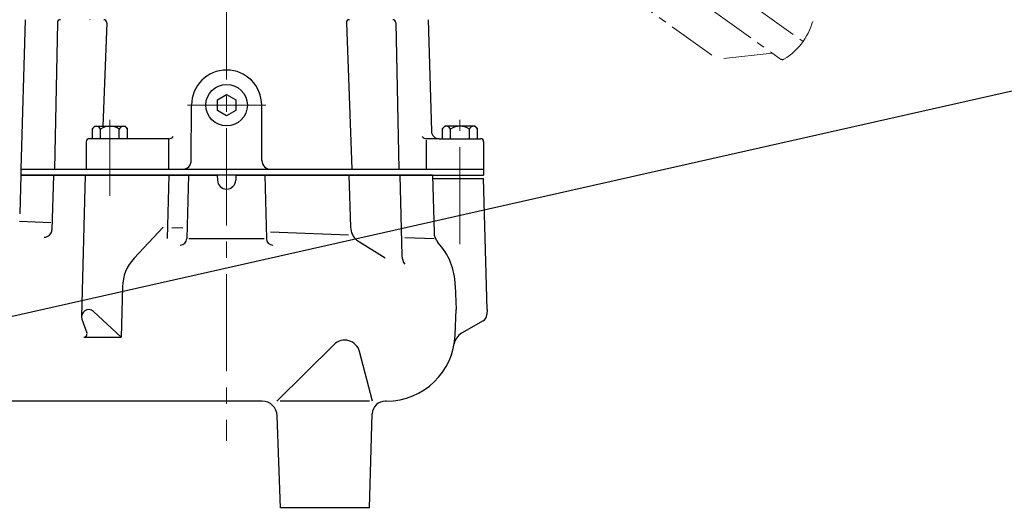
# Model space of a CAD drawing. Extents: x -618 to 13108, y -8847 to 13509.
# Drawn here: x 5642 to 5964, y 11237 to 11398 of the extents above; entities that cross this region are included whole.
import ezdxf

# ---------------------------------------------------------------- set-up
doc = ezdxf.new("R2010")
doc.units = 0
doc.header["$LTSCALE"] = 4.25
doc.header["$MEASUREMENT"] = 0
doc.header["$PDMODE"] = 3
doc.header["$PDSIZE"] = 5
doc.linetypes.add('CENTER2', pattern=[1.125, 0.75, -0.125, 0.125, -0.125])
doc.layers.get('0').update_dxf_attribs({"linetype": 'CONTINUOUS'})
doc.layers.get('DEFPOINTS').update_dxf_attribs({"linetype": 'CONTINUOUS'})
for name, color, linetype, lineweight in [('Kóty', 4, 'CONTINUOUS', 15), ('Osy', 1, 'CENTER2', 15), ('Silná', 7, 'CONTINUOUS', 25)]:
    doc.layers.add(name, color=color, linetype=linetype, lineweight=lineweight)
doc.styles.add('Arial', font='arial.ttf')
doc.dimstyles.get("Standard").update_dxf_attribs({"dimtxt": 35, "dimasz": 50, "dimexe": 1.3, "dimexo": 1.3, "dimgap": 5, "dimtad": 1, "dimdec": 4, "dimdsep": 46, "dimtxsty": 'Arial', "dimcen": 0, "dimclrt": 4, "dimadec": 0, "dimazin": 0, "dimtp": 2, "dimtfac": 0.6, "dimtdec": 4, "dimtmove": 0, "dimatfit": 1, "dimldrblk": 'DOTSMALL', "dimfxl": 0, "dimtvp": 0.77, "dimtolj": 1, "dimarcsym": 0})

# ---------------------------------------------------------------- blocks, each defined once
blk = doc.blocks.new('*D21')
at = {"layer": 'DEFPOINTS', "color": 0}
for p in [(5024.45, 11484.01), (6104.45, 11402.53), (6104.45, 11062.85)]:
    blk.add_point(p, dxfattribs=at)
at = {"layer": 'Kóty', "color": 0, "lineweight": -2}
for p, q in [((5024.45, 11482.71), (5024.45, 11061.55)), ((6104.45, 11401.23), (6104.45, 11061.55)), ((5074.45, 11062.85), (6054.45, 11062.85))]:
    blk.add_line(p, q, dxfattribs=at)
at = {"layer": 'Kóty', "color": 0}
for points in [[(5074.45, 11071.18), (5074.45, 11054.51), (5024.45, 11062.85)], [(6054.45, 11071.18), (6054.45, 11054.51), (6104.45, 11062.85)]]:
    blk.add_solid(points, dxfattribs=at)
at = {"layer": 'Kóty', "color": 4, "insert": (5564.45, 11092.08), "char_height": 45, "attachment_point": 5, "style": 'Arial'}
blk.add_mtext('\\A1;%%C1080', dxfattribs=at)
blk = doc.blocks.new('_DotSmall')
at = {"color": 0, "linetype": 'ByBlock', "const_width": 0.5}
blk.add_lwpolyline([(-0.0625, 0, 1), (0.0625, 0, 1)], format="xyb", close=True, dxfattribs=at)

msp = doc.modelspace()

# ---------------------------------------------------------------- linework, layer by layer
at = {"layer": 'Osy', "ltscale": 10}
for p, q in [((5709.48425, 12605.52286), (5709.48425, 11259.91313)), ((5696.62661, 11369.92175), (5722.34188, 11369.92175)), ((5671.23239, 11340.16509), (5671.23239, 11365.10641)), ((5785.98796, 11324.32258), (5785.98796, 11365.10641))]:
    msp.add_line(p, q, dxfattribs=at)
at = {"layer": 'Osy', "ltscale": 5}
for p, q in [((5706.97347, 11527.12186), (5898.49262, 11390.80663)), ((5809.88631, 11442.82593), (5891.11703, 11385.00934)), ((5816.65788, 11423.27699), (5870.4285, 11385.00533)), ((5888.38552, 11386.95351), (5870.4285, 11385.00533))]:
    msp.add_line(p, q, dxfattribs=at)
for centre, radius, start, end in [((5881.18011, 11403.12894), 21.25, 301.2885226, 347.8281705), ((5891.69691, 11385.82405), 1, 234.5583465, 301.2885226)]:
    msp.add_arc(centre, radius, start, end, dxfattribs=at)
at = {"layer": 'Silná', "ltscale": 10}
for p, q in [((5643.42222, 11397.92311), (5641.98097, 11348.92073)), ((5775.54627, 11397.92311), (5776.62202, 11361.34784)), ((5653.99442, 11396.94347), (5653.01436, 11348.92073)), ((5670.2252, 11396.88554), (5668.95412, 11363.02856)), ((5748.74329, 11396.88554), (5750.54401, 11348.92073)), ((5764.97407, 11396.94347), (5765.95413, 11348.92073)), ((5706.45301, 11371.67184), (5709.48425, 11373.42192)), ((5709.48425, 11373.42192), (5712.51548, 11371.67184)), ((5697.90606, 11351.77054), (5697.98369, 11369.92175)), ((5706.45301, 11368.17167), (5706.45301, 11371.67184)), ((5712.51548, 11371.67184), (5712.51548, 11368.17167)), ((5721.06243, 11351.77054), (5720.9848, 11369.92175)), ((5709.48425, 11366.42158), (5706.45301, 11368.17167)), ((5712.51548, 11368.17167), (5709.48425, 11366.42158)), ((5665.48211, 11362.26574), (5666.24493, 11363.02856)), ((5666.24493, 11363.02856), (5676.21985, 11363.02856)), ((5676.98267, 11362.26574), (5676.21985, 11363.02856)), ((5780.23768, 11362.26574), (5781.0005, 11363.02856)), ((5790.97542, 11363.02856), (5781.0005, 11363.02856)), ((5791.73824, 11362.26574), (5790.97542, 11363.02856)), ((5665.48211, 11358.92122), (5665.48211, 11362.26574)), ((5668.15188, 11358.92122), (5668.15188, 11362.00173)), ((5674.3129, 11358.92122), (5674.3129, 11362.00173)), ((5676.98267, 11358.92122), (5676.98267, 11362.26574)), ((5780.23768, 11358.92122), (5780.23768, 11362.26574)), ((5782.90745, 11358.92122), (5782.90745, 11362.00173)), ((5789.06846, 11358.92122), (5789.06846, 11362.00173)), ((5791.73824, 11358.92122), (5791.73824, 11362.26574)), ((5663.48202, 11357.92117), (5663.48202, 11348.92073)), ((5690.56458, 11358.92122), (5664.48206, 11358.92122)), ((5690.56458, 11348.92073), (5690.56458, 11358.92122)), ((5779.12106, 11358.92122), (5775.06051, 11358.92122)), ((5775.06051, 11348.92073), (5775.06051, 11358.45135)), ((5779.12106, 11358.92122), (5792.73828, 11358.92122)), ((5793.73833, 11357.92117), (5793.73833, 11348.92073)), ((5641.98097, 11346.92064), (5641.65192, 11334.35459)), ((5641.98097, 11348.92073), (5641.98097, 11346.92064)), ((5641.98097, 11348.92073), (5641.98097, 11346.92064)), ((5641.98097, 11348.92073), (5645.98117, 11348.92073)), ((5641.98097, 11348.92073), (5793.73833, 11348.92073)), ((5641.98097, 11346.92064), (5706.41575, 11346.92064)), ((5641.98097, 11346.92064), (5649.92028, 11346.92064)), ((5776.98752, 11346.92064), (5641.98097, 11346.92064)), ((5652.69112, 11346.92064), (5652.22368, 11329.06952)), ((5663.14402, 11346.92064), (5661.93207, 11300.63809)), ((5690.56458, 11346.92064), (5690.02185, 11326.19459)), ((5696.98364, 11346.92064), (5696.44091, 11326.19459)), ((5706.41575, 11346.92064), (5706.48696, 11345.2897)), ((5712.55274, 11346.92064), (5712.48154, 11345.2897)), ((5712.55274, 11346.92064), (5776.98752, 11346.92064)), ((5721.98485, 11346.92064), (5722.52758, 11326.19459)), ((5749.52844, 11346.92064), (5750.12326, 11329.88737)), ((5766.27737, 11346.92064), (5766.96938, 11320.49366)), ((5776.98752, 11346.92064), (5777.47843, 11328.17357)), ((5776.98752, 11346.92064), (5793.73833, 11346.92064)), ((5793.73833, 11348.92073), (5793.73833, 11348.92073)), ((5793.73833, 11348.92073), (5793.73833, 11346.92064)), ((5776.98752, 11345.92059), (5793.73833, 11345.92059)), ((5794.86438, 11302.9185), (5793.73833, 11345.92059)), ((5641.58816, 11331.91991), (5651.85809, 11331.48738)), ((5688.69088, 11329.93614), (5679.14414, 11319.72135)), ((5691.54563, 11329.81591), (5695.10286, 11329.66609)), ((5723.89423, 11328.45352), (5749.42376, 11327.37832)), ((5697.15523, 11326.19459), (5721.81326, 11326.19459)), ((5752.19496, 11325.681), (5761.48272, 11319.83403)), ((5767.91205, 11326.59967), (5777.53025, 11326.19459)), ((5784.41811, 11310.84565), (5784.69493, 11302.9185)), ((5675.32812, 11310.34039), (5674.89772, 11293.90419)), ((5665.86665, 11302.29256), (5674.89772, 11293.90419)), ((5784.40559, 11294.63286), (5784.69493, 11302.9185)), ((5794.86438, 11302.9185), (5794.82247, 11301.31801)), ((5662.06832, 11299.78742), (5663.66181, 11295.33685)), ((5793.57327, 11299.21829), (5786.53283, 11295.15349)), ((5662.65304, 11293.90419), (5674.89772, 11293.90419)), ((5725.92949, 11272.91705), (5744.72403, 11291.46306)), ((5757.36952, 11272.91705), (5753.07034, 11289.18171)), ((5709.48425, 11272.91705), (5624.37396, 11272.91705)), ((5721.10081, 11272.91705), (5709.48425, 11272.91705)), ((5756.29804, 11272.91705), (5727.00097, 11272.91705)), ((5761.9182, 11272.91705), (5761.53163, 11272.91705)), ((5756.34341, 11237.91535), (5757.24755, 11268.75672)), ((5727.15178, 11237.91535), (5726.09801, 11268.09131)), ((5756.34341, 11237.91535), (5727.15178, 11237.91535))]:
    msp.add_line(p, q, dxfattribs=at)
msp.add_circle((5709.48425, 11369.92175), 6.80033, dxfattribs=at)
for centre, radius, start, end in [((5654.99426, 11396.92306), 1.00005, 90, 178.8308607), ((5664.60399, 11396.92306), 1.00005, 80.8979422, 90), ((5669.22586, 11396.92306), 1.00005, 357.8499743, 90), ((5749.74263, 11396.92306), 1.00005, 90, 182.1500257), ((5763.97423, 11396.92306), 1.00005, 1.1691393, 90), ((5709.48425, 11369.92175), 11.50056, 0, 180), ((5666.817, 11361.64747), 1.38109, 14.8628159, 165.1371841), ((5671.23239, 11357.89438), 5.13418, 53.1301024, 126.8698976), ((5675.64778, 11361.64747), 1.38109, 14.8628159, 165.1371841), ((5781.57256, 11361.64747), 1.38109, 14.8628159, 165.1371841), ((5785.98796, 11357.89438), 5.13418, 53.1301024, 126.8698976), ((5790.40335, 11361.64747), 1.38109, 14.8628159, 165.1371841), ((5690.56458, 11360.65597), 1.73476, 270, 324.5319317), ((5775.06051, 11360.65597), 1.73476, 215.4680683, 270), ((5779.12106, 11361.42134), 2.50012, 181.6846843, 270), ((5664.48206, 11357.92117), 1.00005, 90, 180), ((5792.73828, 11357.92117), 1.00005, 0, 90), ((5695.04879, 11351.77802), 2.85728, 270, 359.85), ((5723.9197, 11351.77802), 2.85728, 180.15, 270), ((5709.48425, 11345.42056), 3.00015, 182.5, 357.5), ((5649.72441, 11329.13497), 2.50012, 270, 358.5), ((5755.83434, 11330.08681), 5.71456, 182, 230.4418591), ((5782.47696, 11328.30446), 5.00024, 181.5, 222.4460124), ((5694.29795, 11326.19459), 2.14296, 270, 360), ((5724.67054, 11326.19459), 2.14296, 180, 270), ((5762.9213, 11310.41887), 21.50104, 1.1373735, 42.4460124), ((5771.25531, 11320.49366), 4.28592, 180, 218.9424413), ((5689.60963, 11309.96641), 14.28641, 136.9361919, 178.5), ((5664.27299, 11300.57679), 2.34172, 47.1130073, 199.6994969), ((5792.32321, 11301.38346), 2.50012, 300, 358.5), ((5662.65304, 11294.97567), 1.07148, 270, 19.6994969), ((5761.9182, 11295.41814), 22.50109, 270, 358), ((5789.03295, 11290.82315), 5.00024, 120, 170.3817799), ((5748.23613, 11287.9039), 5.00024, 14.806149, 134.6186569), ((5721.10081, 11267.91681), 5.00024, 2, 90), ((5761.53163, 11268.63113), 4.28592, 90, 178.3207972)]:
    msp.add_arc(centre, radius, start, end, dxfattribs=at)
at = {"layer": 'Silná'}
for points, knots in [([(6058.29878, 11293.42015), (6058.29878, 11288.52366), (6057.92023, 11283.66917), (6056.88806, 11277.06145), (6056.55562, 11275.27275), (6055.78647, 11271.71227), (6055.3515, 11269.94814), (6054.38549, 11266.46339), (6053.85392, 11264.74009), (6051.69188, 11258.38054), (6049.75408, 11253.86721), (6046.71119, 11248.07848), (6045.92794, 11246.67588), (6044.4105, 11244.1154), (6043.68719, 11242.95318), (6042.19921, 11240.67369), (6041.43276, 11239.55327), (6038.68869, 11235.72091), (6036.59722, 11233.10717), (6032.14911, 11228.11378), (6029.79123, 11225.73296), (6024.80527, 11221.21022), (6022.16211, 11219.05911), (6016.72002, 11215.09472), (6013.9103, 11213.26948), (6008.11707, 11209.92716), (6005.13338, 11208.40954), (6000.31447, 11206.27387), (5998.5388, 11205.55004), (5995.19472, 11204.30485), (5993.63802, 11203.77101), (5990.51689, 11202.79014), (5988.94903, 11202.34173), (5983.12527, 11200.83692), (5978.82283, 11200.03847), (5971.13716, 11199.15653), (5967.77791, 11198.94911), (5964.38465, 11198.92291)], [0, 0, 0, 0, 0.098494098, 0.098494098, 0.135170273, 0.135170273, 0.171846448, 0.171846448, 0.208522623, 0.208522623, 0.308747943, 0.308747943, 0.34126939, 0.34126939, 0.368772675, 0.368772675, 0.39627596, 0.39627596, 0.464515767, 0.464515767, 0.532755574, 0.532755574, 0.600995381, 0.600995381, 0.669235188, 0.669235188, 0.737474995, 0.737474995, 0.776285013, 0.776285013, 0.809384265, 0.809384265, 0.842483516, 0.842483516, 0.931765357, 0.931765357, 1, 1, 1, 1]), ([(6066.29878, 11293.42015), (6066.29878, 11290.05039), (6066.13282, 11286.69833), (6065.47454, 11280.029), (6064.98221, 11276.71173), (6063.99597, 11271.76225), (6063.62568, 11270.11722), (6062.80942, 11266.86561), (6062.36277, 11265.25525), (6060.90908, 11260.46977), (6059.7886, 11257.34013), (6057.24832, 11251.20086), (6055.82852, 11248.19123), (6053.47042, 11243.76835), (6052.64625, 11242.30934), (6051.35166, 11240.14422), (6050.91001, 11239.42583), (6050.01197, 11238.00462), (6049.55507, 11237.30091), (6047.23163, 11233.81645), (6045.24848, 11231.13778), (6041.03939, 11225.99297), (6038.81345, 11223.52683), (6034.11776, 11218.80798), (6031.64804, 11216.55525), (6028.40344, 11213.87715), (6027.74686, 11213.34867), (6026.42522, 11212.31138), (6025.75927, 11211.80182), (6023.74618, 11210.30012), (6022.38382, 11209.33494), (6018.23678, 11206.54564), (6015.39226, 11204.82749), (6009.54502, 11201.67144), (6006.5423, 11200.23352), (6001.91725, 11198.29092), (6000.35536, 11197.67917), (5997.19036, 11196.5287), (5995.59686, 11195.99358), (5990.79979, 11194.51169), (5987.5729, 11193.6856), (5981.06269, 11192.35001), (5977.77938, 11191.84052), (5971.15598, 11191.14011), (5967.8159, 11190.94916), (5964.44642, 11190.92314)], [0, 0, 0, 0, 0.0625, 0.0625, 0.125, 0.125, 0.15625, 0.15625, 0.1875, 0.1875, 0.25, 0.25, 0.3125, 0.3125, 0.34375, 0.34375, 0.359375, 0.359375, 0.375, 0.375, 0.4375, 0.4375, 0.5, 0.5, 0.5625, 0.5625, 0.578125, 0.578125, 0.59375, 0.59375, 0.625, 0.625, 0.6875, 0.6875, 0.75, 0.75, 0.78125, 0.78125, 0.8125, 0.8125, 0.875, 0.875, 0.9375, 0.9375, 1, 1, 1, 1])]:
    msp.add_open_spline(points, degree=3, knots=knots, dxfattribs=at)

# ---------------------------------------------------------------- dimensions: what is measured, and where the dimension line sits
at = {"layer": 'Kóty'}
dim = msp.add_linear_dim(base=(6104.44642, 11062.8453), p1=(5024.44642, 11484.01032), p2=(6104.44642, 11402.53484), dimstyle='Standard', override={"dimtxt": 45, "dimpost": '%%C<>'}, dxfattribs=at)
dim.commit()
dim.dimension.update_dxf_attribs({"geometry": '*D21', "text_midpoint": (5564.44642, 11092.07961)})

# ---------------------------------------------------------------- leaders
for points in [[(5604.33216, 11391.95836), (6212.95606, 11550.96348)], [(5548.68806, 11280.37864), (6216.95637, 11431.03017)]]:
    msp.add_leader(points, dimstyle='Standard', override={"dimgap": 5, "dimtad": 0}, dxfattribs=at)

doc.saveas('drawing.dxf')
